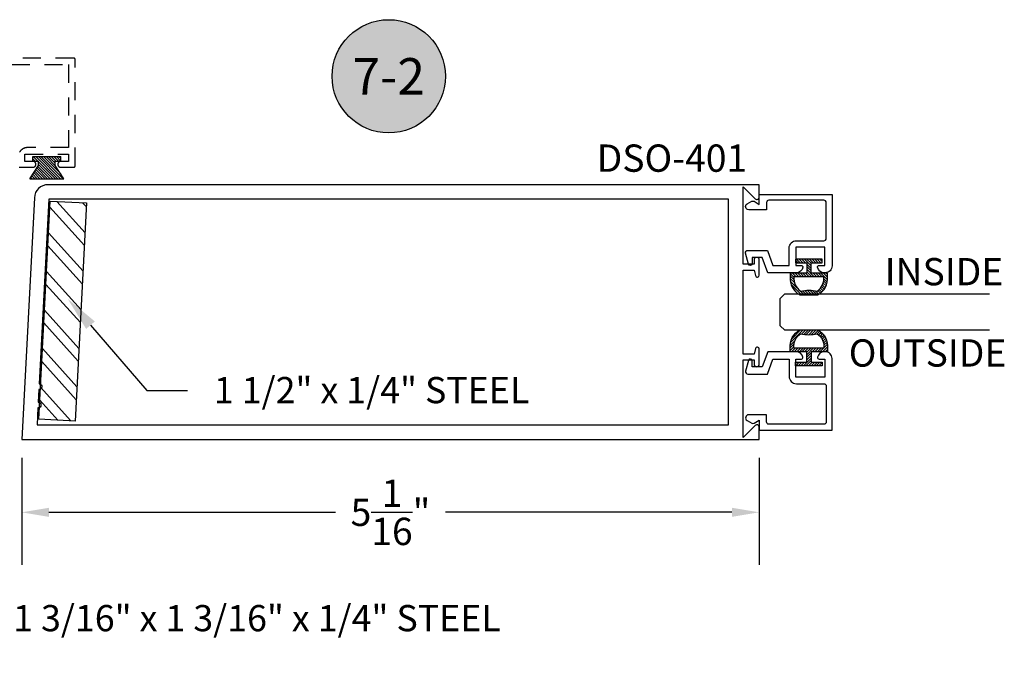
# Model space of a CAD drawing. Units: inches. Extents: x 0.1 to 30.9, y 0.1 to 37.2.
# Drawn here: x 11.2 to 17.9, y 22.9 to 27.4 of the extents above; entities that cross this region are included whole.
import ezdxf
from ezdxf import colors
from ezdxf.entities.mleader import LeaderData, LeaderLine
from ezdxf.enums import TextEntityAlignment as Align
from ezdxf.math import Vec2, Vec3

# ---------------------------------------------------------------- set-up
doc = ezdxf.new("R2010")
doc.units = ezdxf.units.IN
doc.header["$MEASUREMENT"] = 0
doc.linetypes.add('HIDDEN2', pattern=[0.1875, 0.125, -0.0625])
for name, color, linetype in [('Arcadia-Dim', 4, 'Continuous'), ('Arcadia-Hidden', 1, 'HIDDEN2'), ('Arcadia-Profile', 5, 'Continuous'), ('Arcadia-Shade', 8, 'Continuous'), ('Arcadia-Text', 3, 'Continuous')]:
    doc.layers.add(name, color=color, linetype=linetype)
doc.styles.get("Standard").update_dxf_attribs({"font": 'ARIALN.TTF'})
doc.dimstyles.get("Standard").update_dxf_attribs({"dimtxt": 0.09375, "dimasz": 0.09375, "dimexe": 0.18, "dimexo": 0.0625, "dimgap": 0.09, "dimtad": 0, "dimtih": 1, "dimtoh": 1, "dimdec": 4, "dimzin": 0, "dimdsep": 46, "dimlunit": 4, "dimtxsty": 'Standard', "dimcen": 0.09, "dimadec": 0, "dimazin": 0, "dimtfac": 1, "dimtdec": 4, "dimtofl": 0, "dimtmove": 0, "dimatfit": 3, "dimfxl": 1, "dimtolj": 1, "dimtzin": 0, "dimarcsym": 0})

# ---------------------------------------------------------------- blocks, each defined once
blk = doc.blocks.new('*D14')
at = {"layer": 'Arcadia-Dim', "color": 0, "lineweight": -2, "transparency": 16777216}
for p, q in [((11.1906, 24.4372), (11.1906, 23.7022)), ((16.2526, 24.4372), (16.2526, 23.7022)), ((11.3781, 24.0622), (13.345, 24.0622)), ((16.0651, 24.0622), (14.0982, 24.0622))]:
    blk.add_line(p, q, dxfattribs=at)
at = {"layer": 'Arcadia-Dim', "color": 0, "transparency": 16777216}
for points in [[(11.3781, 24.0934), (11.3781, 24.0309), (11.1906, 24.0622)], [(16.0651, 24.0934), (16.0651, 24.0309), (16.2526, 24.0622)]]:
    blk.add_solid(points, dxfattribs=at)
at = {"layer": 'Defpoints', "transparency": 16777216}
for p in [(11.1906, 24.5622), (16.2526, 24.5622), (16.2526, 24.0622)]:
    blk.add_point(p, dxfattribs=at)
at = {"layer": 'Arcadia-Dim', "color": 0, "lineweight": -3, "transparency": 16777216, "insert": (13.7216, 24.0622), "char_height": 0.1875, "attachment_point": 5}
blk.add_mtext('\\A1;5{\\H1.000000x;\\S1/16;}"', dxfattribs=at)
blk = doc.blocks.new('5051-2')
at = {"layer": 'Arcadia-Shade', "lineweight": -3}
h = blk.add_hatch(dxfattribs=at)
h.set_pattern_fill('ANSI31', color=256, scale=0.1, angle=180, style=0)
h.set_pattern_definition([(225, (0.505352, 0), (0.00883883, -0.00883883), [])])
h.paths.add_polyline_path([(0.1314, 0.2792), (0.1078, 0.2792), (0.1078, 0.1666), (0.0367, 0.1666), (0.0367, 0.2428), (0.0117, 0.2428), (0.0117, 0.1516), (0.0117, 0.0605), (0.0367, 0.0605), (0.0367, 0.1366), (0.1078, 0.1366), (0.1078, 0.024), (0.1314, 0.024, 0.305615), (0.2578, 0.09), (0.2578, 0.2132, 0.305616)])
h.paths.add_polyline_path([(0.2308, 0.2095, 0.104267), (0.231, 0.0941, -0.284857), (0.1328, 0.0492), (0.1328, 0.2541, -0.283634)], flags=16)
at = {"layer": 'Arcadia-Profile', "lineweight": -3}
for points in [[(0.1314, 0.2792), (0.1078, 0.2792), (0.1078, 0.1666), (0.0367, 0.1666), (0.0367, 0.2428), (0.0117, 0.2428), (0.0117, 0.1516), (0.0117, 0.0605), (0.0367, 0.0605), (0.0367, 0.1366), (0.1078, 0.1366), (0.1078, 0.024), (0.1314, 0.024, 0.305615), (0.2578, 0.09), (0.2578, 0.2132, 0.305616)], [(0.231, 0.0941, -0.104267), (0.2308, 0.2095, 0.283634), (0.1328, 0.2541), (0.1328, 0.0492, 0.284857)]]:
    blk.add_lwpolyline(points, format="xyb", close=True, dxfattribs=at)
blk = doc.blocks.new('Keynote')
at = {"layer": 'Arcadia-Shade', "lineweight": -3}
h = blk.add_hatch(color=256, dxfattribs=at)
h.dxf.hatch_style = 1
edge = h.paths.add_edge_path()
edge.add_arc((0, 0), 0.0972, 0, 360)
at = {"layer": 'Defpoints', "lineweight": -3}
blk.add_circle((0, 0), 0.0972, dxfattribs=at)
at = {"layer": 'Arcadia-Text'}
blk.add_attdef('KEYNOTE_BUBBLE', text='', height=0.0625, dxfattribs=at).set_placement((0, 0), align=Align.MIDDLE_CENTER)
blk = doc.blocks.new('*U40')
at = {"layer": 'Arcadia-Profile'}
for p, q in [((0, 0.0312), (0, 1.4378)), ((0.25, 1.4378), (0.25, 0.0312)), ((0.0312, 0), (0, 0.0312)), ((0.2188, 0), (0.0312, 0)), ((0.25, 0.0312), (0.2188, 0))]:
    blk.add_line(p, q, dxfattribs=at)
blk = doc.blocks.new('MO-HAIR_1')
at = {"layer": 'Arcadia-Shade', "lineweight": -3}
h = blk.add_hatch(dxfattribs=at)
h.set_pattern_fill('ANSI31', color=256, scale=0.1, angle=90, style=0)
h.set_pattern_definition([(135, (32.383478, -52.397123), (-0.0088388348, -0.0088388348), [])])
h.paths.add_polyline_path([(0.0204, 0.1519), (0.0204, 0.1207), (0.0586, 0.1207), (0.0586, 0.0918), (0, 0), (0.2335, 0), (0.1749, 0.0918), (0.1749, 0.1207), (0.213, 0.1207), (0.213, 0.1519)])
at = {"layer": 'Arcadia-Profile'}
for p, q in [((0.0204, 0.1207), (0.0204, 0.1519)), ((0.0204, 0.1519), (0.213, 0.1519)), ((0.0204, 0.1207), (0.0204, 0.1519)), ((0.0204, 0.1519), (0.213, 0.1519)), ((0.213, 0.1207), (0.213, 0.1519)), ((0.213, 0.1207), (0.213, 0.1519)), ((0, 0), (0.0586, 0.0918)), ((0, 0), (0.0586, 0.0918)), ((0.0204, 0.1207), (0.0586, 0.1207)), ((0.0204, 0.1207), (0.0586, 0.1207)), ((0.0586, 0.0918), (0.0586, 0.1207)), ((0.0586, 0.0918), (0.0586, 0.1207)), ((0.1749, 0.1207), (0.213, 0.1207)), ((0.1749, 0.0918), (0.1749, 0.1207)), ((0.1749, 0.1207), (0.213, 0.1207)), ((0.1749, 0.0918), (0.1749, 0.1207)), ((0.2335, 0), (0.1749, 0.0918)), ((0.2335, 0), (0.1749, 0.0918)), ((0, 0), (0.2335, 0)), ((0, 0), (0.2335, 0))]:
    blk.add_line(p, q, dxfattribs=at)

msp = doc.modelspace()

# ---------------------------------------------------------------- hatches: boundary and pattern name
at = {"layer": 'Arcadia-Shade', "lineweight": -3}
h = msp.add_hatch(dxfattribs=at)
h.set_pattern_fill('ANSI32', color=256, scale=0.5, angle=267)
h.set_pattern_definition([(312, (-507.33136, 146.43383), (0.139339655, 0.12546199), []), (312, (-507.33599, 146.34556), (0.139339655, 0.12546199), [])])
h.paths.add_polyline_path([(11.63633, 26.18659), (11.38667, 26.19967), (11.30817, 24.70173), (11.55782, 24.68864)])

# ---------------------------------------------------------------- linework, layer by layer
at = {"layer": 'Arcadia-Hidden'}
for points in [[(11.17391, 26.43193), (11.27315, 26.43193), (11.27484, 26.43251), (11.27647, 26.43323), (11.27804, 26.43408), (11.27953, 26.43507), (11.28093, 26.43618), (11.28222, 26.43741), (11.28341, 26.43874), (11.28448, 26.44017), (11.28542, 26.44168), (11.28623, 26.44327), (11.28691, 26.44493), (11.28743, 26.44663), (11.28781, 26.44838), (11.28804, 26.45015), (11.28812, 26.45193), (11.28804, 26.45371), (11.28781, 26.45548), (11.28743, 26.45723), (11.28691, 26.45893), (11.28623, 26.46059), (11.28542, 26.46218), (11.28448, 26.46369), (11.28341, 26.46512), (11.28222, 26.46646), (11.28093, 26.46768), (11.27953, 26.46879), (11.27804, 26.46978), (11.27647, 26.47064), (11.27484, 26.47135), (11.27315, 26.47193), (11.21311, 26.47193), (11.21311, 26.52193), (11.51311, 26.52193), (11.51311, 26.47193), (11.46068, 26.47193), (11.45841, 26.47208), (11.45614, 26.47198), (11.4539, 26.47162), (11.45171, 26.47101), (11.4496, 26.47015), (11.4476, 26.46907), (11.44573, 26.46776), (11.44403, 26.46625), (11.44251, 26.46457), (11.44118, 26.46272), (11.44007, 26.46073), (11.4392, 26.45863), (11.43856, 26.45644), (11.43818, 26.4542), (11.43805, 26.45193), (11.43818, 26.44966), (11.43856, 26.44742), (11.4392, 26.44523), (11.44007, 26.44313), (11.44118, 26.44115), (11.44251, 26.4393), (11.44403, 26.43761), (11.44573, 26.4361), (11.4476, 26.4348), (11.4496, 26.43371), (11.45171, 26.43286), (11.4539, 26.43224), (11.45614, 26.43188), (11.45841, 26.43178), (11.46068, 26.43193), (11.54811, 26.43193), (11.54863, 26.43194), (11.54915, 26.43199), (11.54967, 26.43205), (11.55019, 26.43215), (11.5507, 26.43227), (11.5512, 26.43242), (11.55169, 26.4326), (11.55218, 26.4328), (11.55265, 26.43302), (11.55311, 26.43327), (11.55355, 26.43354), (11.55399, 26.43384), (11.5544, 26.43416), (11.5548, 26.4345), (11.55518, 26.43486), (11.55554, 26.43524), (11.55588, 26.43564), (11.5562, 26.43605), (11.5565, 26.43648), (11.55677, 26.43693), (11.55702, 26.43739), (11.55724, 26.43786), (11.55744, 26.43835), (11.55762, 26.43884), (11.55777, 26.43934), (11.55789, 26.43985), (11.55799, 26.44037), (11.55805, 26.44089), (11.55809, 26.44141), (11.55811, 26.44193), (11.55811, 27.17193), (11.55809, 27.17245), (11.55805, 27.17298), (11.55799, 27.1735), (11.55789, 27.17401), (11.55777, 27.17452), (11.55762, 27.17502), (11.55744, 27.17551), (11.55724, 27.176), (11.55702, 27.17647), (11.55677, 27.17693), (11.5565, 27.17738), (11.5562, 27.17781), (11.55588, 27.17822), (11.55554, 27.17862), (11.55518, 27.179), (11.5548, 27.17936), (11.5544, 27.1797), (11.55399, 27.18002), (11.55355, 27.18032), (11.55311, 27.18059), (11.55265, 27.18084), (11.55218, 27.18107), (11.55169, 27.18127), (11.5512, 27.18144), (11.5507, 27.18159), (11.55019, 27.18171), (11.54967, 27.18181), (11.54915, 27.18188), (11.54863, 27.18192), (11.54811, 27.18193), (11.06811, 27.18193)], [(11.12174, 27.13693), (11.51311, 27.13693), (11.51311, 26.56693), (11.23013, 26.56693), (11.228, 26.56689), (11.22586, 26.56678), (11.22373, 26.5666), (11.22161, 26.56634), (11.2195, 26.56601), (11.2174, 26.56561), (11.21531, 26.56513), (11.21325, 26.56459), (11.2112, 26.56397), (11.20918, 26.56328), (11.20718, 26.56253), (11.20521, 26.5617), (11.20326, 26.56081), (11.20135, 26.55985), (11.19948, 26.55882), (11.19764, 26.55773), (11.19584, 26.55658), (11.19408, 26.55537), (11.19236, 26.5541), (11.19069, 26.55277), (11.18906, 26.55138), (11.18749, 26.54993), (11.18596, 26.54844), (11.18449, 26.54689), (11.18307, 26.54529), (11.18171, 26.54365), (11.1804, 26.54195), (11.17915, 26.54022), (11.17797, 26.53844), (11.17684, 26.53662)]]:
    msp.add_lwpolyline(points, dxfattribs=at)
at = {"layer": 'Arcadia-Profile', "lineweight": -3}
for points in [[(16.1426, 25.10905), (16.2166, 25.10905), (16.2166, 25.07905, 1), (16.2526, 25.07905), (16.2526, 25.18388, 0.9110979), (16.22661, 25.18641), (16.2166, 25.14905), (16.1426, 25.14905), (16.1426, 25.43717), (16.1426, 25.7253), (16.2166, 25.7253), (16.22661, 25.68793, 0.9110979), (16.2526, 25.69047), (16.2526, 25.7953, 1), (16.2166, 25.7953), (16.2166, 25.7653), (16.1426, 25.7653), (16.1426, 26.2108), (16.1426, 26.29817), (16.22529, 26.21549, 0.6681786), (16.2526, 26.2268), (16.2526, 26.31217), (11.37152, 26.31217, 0.3989595), (11.27765, 26.22309), (11.1906, 24.56217), (16.2526, 24.56217), (16.2526, 24.64755, 0.6681786), (16.22529, 24.65886), (16.1426, 24.57617), (16.1426, 24.66355)], [(16.5426, 25.75717, -0.4711265), (16.55242, 25.74528, -0.3595027), (16.50627, 25.70717), (16.4996, 25.70717), (16.31145, 25.70717), (16.2736, 25.81117), (16.2036, 25.81117), (16.2036, 25.76961, -0.8769765), (16.17915, 25.76639), (16.15915, 25.84103, -0.4931454), (16.1746, 25.86117), (16.30861, 25.86117), (16.34646, 25.75717), (16.4576, 25.75717), (16.4576, 25.87717, -0.4142136), (16.5076, 25.92717), (16.6966, 25.92717, 0.4142136), (16.7126, 25.94317), (16.7126, 26.18917, 0.4142136), (16.6966, 26.20517), (16.3186, 26.20517, 0.4142136), (16.3026, 26.18917), (16.3026, 26.14017), (16.17991, 26.14017, -0.767327), (16.16925, 26.17993), (16.2006, 26.19803, -0.2679492), (16.2166, 26.19803), (16.2526, 26.17724), (16.2526, 26.24517), (16.7526, 26.24517), (16.7526, 25.75417, -0.4142136), (16.7056, 25.70717), (16.69893, 25.70717, -0.3595027), (16.65278, 25.74528, -0.4711265), (16.6626, 25.75717), (16.7026, 25.75717), (16.7026, 25.88217), (16.5026, 25.88217), (16.5026, 25.75717), (16.5426, 25.75717)], [(11.30869, 24.9047), (11.30423, 24.81965, -1), (11.30214, 24.7797), (11.29598, 24.66217), (16.0426, 24.66217), (16.0426, 26.21217), (11.37721, 26.21217), (11.31078, 24.94465, -1)], [(16.5426, 25.11505, 0.4711265), (16.55242, 25.12694, 0.3595027), (16.50627, 25.16505), (16.4996, 25.16505), (16.31145, 25.16505), (16.2736, 25.06105), (16.2036, 25.06105), (16.2036, 25.10261, 0.8769765), (16.17915, 25.10583), (16.15915, 25.03119, 0.4931454), (16.1746, 25.01105), (16.30861, 25.01105), (16.34646, 25.11505), (16.4576, 25.11505), (16.4576, 24.99505, 0.4142136), (16.5076, 24.94505), (16.6966, 24.94505, -0.4142136), (16.7126, 24.92905), (16.7126, 24.68305, -0.4142136), (16.6966, 24.66705), (16.3186, 24.66705, -0.4142136), (16.3026, 24.68305), (16.3026, 24.73205), (16.17991, 24.73205, 0.767327), (16.16925, 24.69229), (16.2006, 24.67419, 0.2679492), (16.2166, 24.67419), (16.2526, 24.69497), (16.2526, 24.62705), (16.7526, 24.62705), (16.7526, 25.11805, 0.4142136), (16.7056, 25.16505), (16.69893, 25.16505, 0.3595027), (16.65278, 25.12694, 0.4711265), (16.6626, 25.11505), (16.7026, 25.11505), (16.7026, 24.99005), (16.5026, 24.99005), (16.5026, 25.11505), (16.5426, 25.11505)]]:
    msp.add_lwpolyline(points, format="xyb", close=True, dxfattribs=at)
msp.add_lwpolyline([(11.63633, 26.18659), (11.55782, 24.68864), (11.30817, 24.70173), (11.38667, 26.19967)], close=True, dxfattribs=at)

# ---------------------------------------------------------------- block references
at = {"layer": 'Arcadia-Profile', "lineweight": -3, "xscale": 4, "yscale": 4, "zscale": 4}
msp.add_blockref('Keynote', (13.70991, 27.05662), dxfattribs=at).add_auto_attribs({'KEYNOTE_BUBBLE': '7-2'})
at = {"layer": 'Arcadia-Profile', "lineweight": -3}
msp.add_blockref('MO-HAIR_1', (11.24668, 26.35304), dxfattribs=at)
at = {"layer": 'Arcadia-Profile', "lineweight": -3, "rotation": 270}
for name, p in [('5051-2', (16.44145, 25.81254)), ('*U40', (16.39601, 25.56217))]:
    msp.add_blockref(name, p, dxfattribs=at)
at = {"layer": 'Arcadia-Profile', "lineweight": -3, "xscale": -1, "rotation": 270}
msp.add_blockref('5051-2', (16.44145, 25.0572), dxfattribs=at)

# ---------------------------------------------------------------- texts
at = {"layer": 'Arcadia-Text', "lineweight": -3}
for s, p in [('DSO-401', (15.1368, 26.40081)), ('INSIDE', (17.11322, 25.62126)), ('OUTSIDE', (16.86685, 25.06271))]:
    msp.add_text(s, height=0.1875, dxfattribs=at).set_placement(p)

# ---------------------------------------------------------------- dimensions: what is measured, and where the dimension line sits
at = {"layer": 'Arcadia-Dim', "lineweight": -3}
dim = msp.add_linear_dim(base=(16.2526, 24.06217), p1=(11.1906, 24.56217), p2=(16.2526, 24.56217), dimstyle='Standard', override={"dimscale": 2}, dxfattribs=at)
dim.commit()
dim.dimension.update_dxf_attribs({"geometry": '*D14', "text_midpoint": (13.7216, 24.06217)})

# ---------------------------------------------------------------- leaders
at = {"layer": 'Arcadia-Text', "lineweight": -3}
ml = msp.add_multileader_mtext('Standard', dxfattribs=at)
ml.set_content('1 1/2" x 1/4" STEEL', color=256)
ml.set_leader_properties()
ml.build(insert=Vec2(0, 0))
ml.multileader.update_dxf_attribs({"dogleg_length": 0.36, "arrow_head_size": 0.24})
ctx = ml.context
ctx.base_point, ctx.char_height, ctx.arrow_head_size, ctx.landing_gap_size, ctx.plane_origin = Vec3(12.32964, 24.89985), 0.18, 0.24, 0.18, Vec3(10.75554, 23.70871)
notes = []
notes.append((ctx, [(0, (1, 1, 0), (12.04917, 24.89985), (1, 0), 0.28047, [(0, [(11.50598, 25.52906)], 0, [])])]))
ctx.mtext.insert, ctx.mtext.flow_direction = Vec3(12.50964, 24.99138), 5
ml = msp.add_multileader_mtext('Standard', dxfattribs=at)
ml.set_content('1 3/16" x 1 3/16" x 1/4" STEEL', color=256)
ml.set_leader_properties()
ml.build(insert=Vec2(0, 0))
ml.multileader.update_dxf_attribs({"dogleg_length": 0.36, "arrow_head_size": 0.24})
ctx = ml.context
ctx.base_point, ctx.char_height, ctx.arrow_head_size, ctx.landing_gap_size, ctx.plane_origin = Vec3(10.95216, 23.33379), 0.18, 0.24, 0.18, Vec3(9.37805, 22.90651)
notes.append((ctx, [(0, (1, 1, 0), (10.67169, 23.33379), (1, 0), 0.28047, [(0, [(10.1285, 24.72686)], 0, [])])]))
ctx.mtext.insert, ctx.mtext.flow_direction = Vec3(11.13216, 23.42532), 5
for ctx, leaders in notes:
    for number, flags, end, landing, length, lines in leaders:
        leader = LeaderData()
        leader.index, (leader.has_last_leader_line, leader.has_dogleg_vector, leader.attachment_direction) = number, flags
        leader.last_leader_point, leader.dogleg_vector, leader.dogleg_length = Vec3(end), Vec3(landing), length
        for number, points, colour, breaks in lines:
            line = LeaderLine()
            line.index, line.vertices, line.color, line.breaks = number, Vec3.list(points), colors.encode_raw_color(colour), breaks
            leader.lines.append(line)
        ctx.leaders.append(leader)

doc.saveas('drawing.dxf')
